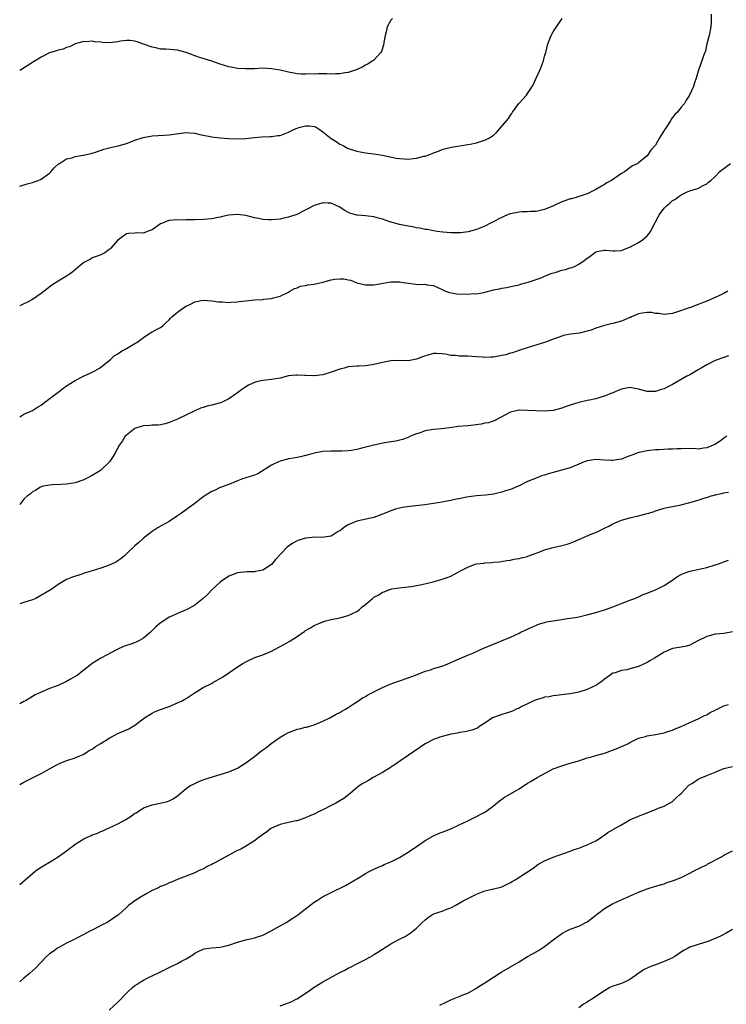
# Model space of a CAD drawing. Units: inches. Extents: x 2607000 to 2610000, y 1512000 to 1515000.
# Drawn here: x 2607000 to 2607166, y 1512250 to 1512481 of the extents above; entities that cross this region are included whole.
import ezdxf

# ---------------------------------------------------------------- set-up
doc = ezdxf.new("R2010")
doc.units = ezdxf.units.IN
doc.header["$MEASUREMENT"] = 0
doc.layers.add('LD26071512_10ft', color=62, linetype='Continuous')

msp = doc.modelspace()

# ---------------------------------------------------------------- linework, layer by layer
at = {"layer": 'LD26071512_10ft'}
for points, elevation in [([(2607161.99, 1512482.01), (2607161.99, 1512479.99), (2607161.91, 1512479), (2607161.55, 1512477), (2607161.05, 1512475.05), (2607160.67, 1512473.33), (2607160.52, 1512473), (2607160.24, 1512472.24), (2607159.87, 1512471), (2607159.61, 1512470.39), (2607159, 1512468.61), (2607158.54, 1512467), (2607158.09, 1512465.91), (2607157.85, 1512465), (2607156.97, 1512463), (2607156.19, 1512461.81), (2607155.74, 1512461), (2607155, 1512460.2), (2607154.1, 1512459), (2607153.54, 1512458.46), (2607153, 1512457.74), (2607152.64, 1512457.36), (2607152.47, 1512457), (2607151.61, 1512455.61), (2607151.11, 1512454.89), (2607151, 1512454.68), (2607149.94, 1512453), (2607149, 1512451.28), (2607147.92, 1512450.08), (2607147.19, 1512449), (2607147, 1512448.74), (2607145, 1512447.1), (2607144.85, 1512447), (2607143.62, 1512446.38), (2607141.73, 1512445), (2607141, 1512444.6), (2607138.65, 1512443), (2607137.58, 1512442.42), (2607137, 1512442.05), (2607136.32, 1512441.68), (2607135, 1512440.84), (2607133, 1512439.83), (2607131.31, 1512439.31), (2607131, 1512439.19), (2607130.37, 1512439), (2607129.29, 1512438.71), (2607129, 1512438.66), (2607127.77, 1512438.23), (2607127, 1512437.94), (2607125.05, 1512437.05), (2607123, 1512436.19), (2607121.98, 1512435.98), (2607121, 1512435.73), (2607119.71, 1512435.71), (2607119, 1512435.64), (2607117.63, 1512435.63), (2607117, 1512435.59), (2607115, 1512435.2), (2607114.47, 1512435), (2607112.12, 1512433.88), (2607111, 1512433.27), (2607110.8, 1512433.2), (2607110.35, 1512433), (2607109, 1512432.26), (2607107.79, 1512431.79), (2607107, 1512431.46), (2607105.06, 1512430.94), (2607103.3, 1512430.7), (2607103, 1512430.7), (2607102.73, 1512430.73), (2607101, 1512430.71), (2607099.16, 1512430.84), (2607097.86, 1512431), (2607097, 1512431.15), (2607095.46, 1512431.46), (2607095, 1512431.52), (2607093.77, 1512431.77), (2607093, 1512431.9), (2607092.08, 1512432.08), (2607091, 1512432.26), (2607089, 1512432.65), (2607086.72, 1512433.28), (2607085, 1512433.9), (2607083.8, 1512434.2), (2607083, 1512434.46), (2607081, 1512434.71), (2607079.12, 1512434.88), (2607079, 1512434.88), (2607077.33, 1512435.33), (2607076, 1512436), (2607075, 1512436.69), (2607073, 1512437.64), (2607072.3, 1512437.7), (2607071, 1512437.77), (2607069, 1512437.11), (2607064.93, 1512435), (2607063.46, 1512434.54), (2607063, 1512434.35), (2607061.86, 1512434.14), (2607061, 1512433.92), (2607059, 1512433.75), (2607058.22, 1512433.78), (2607057, 1512433.85), (2607055.96, 1512434.04), (2607055, 1512434.24), (2607053, 1512434.76), (2607051, 1512435.03), (2607049, 1512434.85), (2607047.49, 1512434.51), (2607047, 1512434.37), (2607045, 1512433.97), (2607044.08, 1512433.92), (2607043, 1512433.83), (2607041, 1512433.77), (2607040.27, 1512433.73), (2607039, 1512433.74), (2607038.29, 1512433.71), (2607037, 1512433.76), (2607035, 1512433.59), (2607034.54, 1512433.46), (2607033.45, 1512433), (2607033, 1512432.78), (2607031, 1512431.44), (2607029.83, 1512431), (2607029, 1512430.66), (2607027.33, 1512430.67), (2607027, 1512430.66), (2607025.48, 1512430.52), (2607025, 1512430.44), (2607024.15, 1512429.85), (2607023, 1512428.99), (2607021.27, 1512427), (2607021.13, 1512426.87), (2607021, 1512426.76), (2607019.96, 1512426.04), (2607019, 1512425.54), (2607018.61, 1512425.39), (2607017.46, 1512425), (2607017, 1512424.83), (2607016.57, 1512424.57), (2607015, 1512423.74), (2607014.09, 1512423), (2607013, 1512422.01), (2607012.45, 1512421.55), (2607011.67, 1512421), (2607011, 1512420.57), (2607009, 1512419.39), (2607008.37, 1512419), (2607007.54, 1512418.46), (2607006.4, 1512417.6), (2607005, 1512416.5), (2607003, 1512415.1), (2607001.65, 1512414.35), (2607001, 1512414.03), (2607000, 1512413.55)], 8230), ([(2607000, 1512441.67), (2607001.77, 1512442.23), (2607003, 1512442.49), (2607003.36, 1512442.64), (2607004.33, 1512443), (2607005, 1512443.27), (2607007, 1512444.71), (2607007.33, 1512445), (2607008.04, 1512445.96), (2607009.11, 1512446.89), (2607009.32, 1512447), (2607011, 1512448.09), (2607012.33, 1512448.33), (2607013, 1512448.58), (2607014.9, 1512448.9), (2607016.72, 1512449.28), (2607018.26, 1512449.74), (2607019.71, 1512450.29), (2607021, 1512450.63), (2607021.26, 1512450.74), (2607023.11, 1512451.11), (2607025, 1512451.67), (2607026.04, 1512452.04), (2607027, 1512452.43), (2607028.91, 1512453.09), (2607031, 1512453.46), (2607032.48, 1512453.52), (2607035, 1512453.68), (2607036.15, 1512453.85), (2607039, 1512454.2), (2607039.86, 1512454.14), (2607041, 1512454.09), (2607042.2, 1512453.8), (2607045, 1512453.19), (2607047, 1512452.96), (2607049, 1512452.81), (2607051, 1512452.71), (2607053, 1512452.79), (2607055, 1512453.06), (2607056.76, 1512453.24), (2607058.7, 1512453.3), (2607059, 1512453.29), (2607060.47, 1512453.53), (2607061, 1512453.56), (2607061.85, 1512453.85), (2607063, 1512454.3), (2607063.48, 1512454.52), (2607064.36, 1512455), (2607065, 1512455.26), (2607065.39, 1512455.39), (2607067, 1512455.83), (2607067.82, 1512455.82), (2607069, 1512455.63), (2607069.45, 1512455.45), (2607070.16, 1512455), (2607071, 1512454.42), (2607073, 1512452.84), (2607074.16, 1512452.16), (2607075, 1512451.51), (2607075.37, 1512451.36), (2607076.03, 1512451), (2607077, 1512450.51), (2607077.76, 1512450.24), (2607079, 1512449.86), (2607081, 1512449.5), (2607083, 1512449.26), (2607085, 1512448.92), (2607088.23, 1512448.23), (2607089, 1512448.13), (2607090.05, 1512448.05), (2607091, 1512448.01), (2607092.16, 1512448.16), (2607093, 1512448.2), (2607094.67, 1512448.67), (2607095, 1512448.72), (2607095.87, 1512449), (2607096.67, 1512449.33), (2607097, 1512449.49), (2607098.11, 1512449.89), (2607099, 1512450.26), (2607099.56, 1512450.44), (2607101.17, 1512450.83), (2607105, 1512451.41), (2607105.53, 1512451.53), (2607107, 1512451.81), (2607108.19, 1512452.19), (2607109, 1512452.41), (2607110.08, 1512453), (2607111, 1512453.64), (2607111.74, 1512454.26), (2607114.51, 1512457.49), (2607115, 1512458.26), (2607115.32, 1512458.68), (2607115.5, 1512459), (2607116.97, 1512461.03), (2607118.74, 1512463), (2607119, 1512463.35), (2607120.07, 1512465), (2607120.42, 1512465.58), (2607120.99, 1512467), (2607121.92, 1512469), (2607122.25, 1512469.75), (2607122.7, 1512471), (2607123, 1512472.14), (2607123.26, 1512473), (2607123.79, 1512475), (2607124.57, 1512477), (2607124.7, 1512477.3), (2607125, 1512477.81), (2607125.75, 1512479), (2607127.11, 1512481)], 8220), ([(2607087.34, 1512481), (2607087, 1512480.59), (2607086.1, 1512479), (2607085.84, 1512477.84), (2607085.62, 1512477), (2607085.35, 1512475.35), (2607085.28, 1512474.72), (2607084.81, 1512473.19), (2607084.66, 1512473), (2607083, 1512471.18), (2607082.77, 1512471), (2607081.66, 1512470.34), (2607081, 1512470.03), (2607080.39, 1512469.61), (2607079.09, 1512469), (2607077, 1512468.32), (2607076.21, 1512468.21), (2607075, 1512467.97), (2607073.97, 1512467.97), (2607073, 1512467.92), (2607071.99, 1512467.99), (2607069.98, 1512467.98), (2607067, 1512467.88), (2607065.95, 1512467.95), (2607065, 1512467.99), (2607063, 1512468.35), (2607061, 1512468.83), (2607059, 1512469.19), (2607057, 1512469.29), (2607055, 1512469.2), (2607052.86, 1512469.14), (2607051, 1512469.27), (2607049.57, 1512469.57), (2607049, 1512469.66), (2607047, 1512470.27), (2607045, 1512470.96), (2607043.45, 1512471.45), (2607043, 1512471.6), (2607041.93, 1512471.93), (2607039, 1512473.03), (2607037, 1512473.51), (2607034.24, 1512473.76), (2607033, 1512473.8), (2607031.93, 1512474.07), (2607031, 1512474.21), (2607029.03, 1512474.97), (2607027.51, 1512475.51), (2607027, 1512475.67), (2607025.78, 1512475.78), (2607025, 1512475.83), (2607023.64, 1512475.64), (2607023, 1512475.52), (2607021, 1512475.29), (2607019.36, 1512475.36), (2607019, 1512475.4), (2607017.49, 1512475.49), (2607017, 1512475.64), (2607015.5, 1512475.5), (2607015, 1512475.56), (2607013.03, 1512475), (2607011.68, 1512474.32), (2607011, 1512474.18), (2607010.2, 1512473.8), (2607009, 1512473.57), (2607008.59, 1512473.41), (2607007.24, 1512473), (2607007, 1512472.91), (2607005, 1512471.88), (2607003.22, 1512470.78), (2607000.41, 1512469), (2607000, 1512468.79)], 8210), ([(2607000, 1512387.59), (2607001, 1512388.15), (2607003, 1512389.06), (2607004.2, 1512389.8), (2607005, 1512390.3), (2607005.88, 1512391), (2607009, 1512393.37), (2607011, 1512394.81), (2607013, 1512396.08), (2607014.81, 1512397), (2607017, 1512398.04), (2607017.62, 1512398.38), (2607018.68, 1512399), (2607019, 1512399.23), (2607021.27, 1512401), (2607022.16, 1512401.84), (2607023, 1512402.36), (2607023.35, 1512402.65), (2607024.01, 1512403), (2607025, 1512403.6), (2607027, 1512404.73), (2607027.42, 1512405), (2607029, 1512406.17), (2607030.23, 1512407), (2607031, 1512407.48), (2607032.05, 1512408.05), (2607033, 1512408.54), (2607033.6, 1512409), (2607034.34, 1512409.66), (2607035, 1512410.3), (2607035.31, 1512410.69), (2607035.63, 1512411), (2607037, 1512412.12), (2607038.15, 1512413), (2607039, 1512413.5), (2607040.02, 1512413.98), (2607041, 1512414.51), (2607041.43, 1512414.57), (2607043, 1512414.91), (2607045, 1512414.77), (2607046.55, 1512414.55), (2607047, 1512414.5), (2607047.51, 1512414.49), (2607049, 1512414.4), (2607049.54, 1512414.46), (2607051, 1512414.54), (2607051.39, 1512414.61), (2607053, 1512414.8), (2607055, 1512414.99), (2607057, 1512415.1), (2607057.12, 1512415.12), (2607059, 1512415.31), (2607059.45, 1512415.45), (2607061, 1512415.84), (2607063, 1512416.82), (2607063.29, 1512417), (2607064.38, 1512417.62), (2607065, 1512417.78), (2607065.83, 1512418.17), (2607067, 1512418.34), (2607067.5, 1512418.5), (2607069, 1512418.68), (2607071, 1512419.14), (2607073, 1512419.67), (2607073.85, 1512419.85), (2607075, 1512419.94), (2607075.94, 1512419.94), (2607077, 1512419.69), (2607077.59, 1512419.59), (2607079, 1512419.01), (2607081, 1512418.5), (2607081.45, 1512418.55), (2607083, 1512418.52), (2607085.13, 1512418.87), (2607087, 1512419.22), (2607087.2, 1512419.2), (2607089, 1512419.19), (2607090.37, 1512419), (2607091.13, 1512418.87), (2607093.4, 1512418.6), (2607095, 1512418.64), (2607095.49, 1512418.51), (2607097, 1512418.38), (2607099, 1512417.38), (2607099.81, 1512417), (2607100.71, 1512416.71), (2607102.43, 1512416.43), (2607105, 1512416.35), (2607106.45, 1512416.45), (2607107, 1512416.42), (2607108.75, 1512416.75), (2607109, 1512416.77), (2607110.76, 1512417.24), (2607111, 1512417.31), (2607112.4, 1512417.6), (2607113, 1512417.75), (2607114.1, 1512417.9), (2607115.76, 1512418.24), (2607117, 1512418.52), (2607117.33, 1512418.67), (2607118.51, 1512419), (2607119.14, 1512419.14), (2607121, 1512419.76), (2607122.17, 1512420.17), (2607123, 1512420.54), (2607124.76, 1512421.24), (2607125.44, 1512421.44), (2607127, 1512421.93), (2607127.87, 1512422.13), (2607129, 1512422.47), (2607129.42, 1512422.58), (2607130.34, 1512423), (2607131, 1512423.33), (2607132.24, 1512424.24), (2607133, 1512424.77), (2607133.36, 1512425), (2607134.28, 1512425.72), (2607135, 1512426.24), (2607135.6, 1512426.4), (2607137, 1512426.64), (2607137.37, 1512426.63), (2607139, 1512426.46), (2607139.5, 1512426.5), (2607141, 1512426.57), (2607142.14, 1512427), (2607143, 1512427.34), (2607145, 1512428.46), (2607145.84, 1512429), (2607147, 1512430.04), (2607147.46, 1512430.54), (2607147.79, 1512431), (2607148.91, 1512433.09), (2607149.59, 1512434.42), (2607149.9, 1512435), (2607151, 1512436.46), (2607151.55, 1512437), (2607152.36, 1512437.64), (2607153, 1512438.26), (2607153.48, 1512438.52), (2607154.17, 1512439), (2607155, 1512439.64), (2607156.28, 1512440.28), (2607157, 1512440.59), (2607158.59, 1512441), (2607158.9, 1512441.1), (2607160.16, 1512441.84), (2607161, 1512442.18), (2607161.38, 1512442.62), (2607161.95, 1512443), (2607163, 1512443.95), (2607163.98, 1512445), (2607164.5, 1512445.5), (2607165, 1512445.81), (2607166.57, 1512447)], 8240), ([(2607165.94, 1512417), (2607165, 1512416.46), (2607163, 1512415.53), (2607161, 1512414.67), (2607159.77, 1512414.23), (2607159, 1512413.87), (2607157.18, 1512413.18), (2607156.89, 1512413.11), (2607154.15, 1512412.15), (2607153, 1512411.82), (2607151, 1512411.56), (2607149.78, 1512411.78), (2607149, 1512411.82), (2607148.01, 1512412.01), (2607147, 1512412.05), (2607145.88, 1512411.88), (2607145, 1512411.68), (2607143.36, 1512411), (2607143.12, 1512410.88), (2607143, 1512410.84), (2607141.73, 1512410.27), (2607141, 1512410.02), (2607139, 1512409.47), (2607138.61, 1512409.39), (2607137, 1512408.94), (2607135, 1512408.32), (2607133.88, 1512407.88), (2607133, 1512407.62), (2607131.17, 1512407.17), (2607129.09, 1512406.91), (2607127.4, 1512406.6), (2607127, 1512406.5), (2607126.19, 1512406.19), (2607125, 1512405.78), (2607124.45, 1512405.55), (2607122.99, 1512405.01), (2607120.17, 1512404.17), (2607117.17, 1512403.17), (2607115.44, 1512402.56), (2607115, 1512402.46), (2607113.89, 1512402.11), (2607113, 1512401.93), (2607111, 1512401.57), (2607110.42, 1512401.58), (2607109, 1512401.46), (2607108.47, 1512401.53), (2607107, 1512401.62), (2607105, 1512401.78), (2607104.2, 1512401.8), (2607103, 1512401.8), (2607102.09, 1512401.91), (2607101, 1512401.95), (2607099.76, 1512402.24), (2607099, 1512402.35), (2607097.58, 1512402.42), (2607097, 1512402.41), (2607095.88, 1512402.12), (2607094.36, 1512401.64), (2607093, 1512401.09), (2607091, 1512400.71), (2607089, 1512400.74), (2607087, 1512400.72), (2607085, 1512400.34), (2607083, 1512399.81), (2607081.57, 1512399.57), (2607081, 1512399.49), (2607079.43, 1512399.43), (2607079, 1512399.44), (2607077, 1512399.29), (2607076.01, 1512399), (2607075, 1512398.74), (2607073, 1512398.02), (2607071, 1512397.44), (2607069, 1512397.19), (2607068.82, 1512397.18), (2607067, 1512397.26), (2607066.75, 1512397.25), (2607065, 1512397.37), (2607064.68, 1512397.32), (2607063, 1512397.14), (2607061, 1512396.63), (2607059, 1512396.28), (2607057, 1512396.1), (2607055.83, 1512395.83), (2607055, 1512395.63), (2607053.63, 1512395), (2607053, 1512394.61), (2607052.04, 1512393.96), (2607051, 1512393.17), (2607050.89, 1512393.11), (2607050.77, 1512393), (2607049, 1512391.8), (2607047.46, 1512391), (2607047.14, 1512390.86), (2607046.74, 1512390.74), (2607045, 1512390.27), (2607043.93, 1512390.07), (2607043, 1512389.76), (2607042.4, 1512389.6), (2607041, 1512388.98), (2607037, 1512387.03), (2607035, 1512386.21), (2607034.06, 1512385.94), (2607033, 1512385.69), (2607032.37, 1512385.63), (2607031, 1512385.59), (2607030.48, 1512385.52), (2607029, 1512385.47), (2607028.66, 1512385.34), (2607027.41, 1512385), (2607027, 1512384.83), (2607025, 1512383.26), (2607024.75, 1512383), (2607024.1, 1512381.9), (2607023.4, 1512381), (2607022.28, 1512379), (2607021.81, 1512378.19), (2607021.02, 1512377), (2607018.96, 1512375), (2607017.75, 1512374.25), (2607017, 1512373.82), (2607015.49, 1512373), (2607015, 1512372.75), (2607013, 1512372.09), (2607011, 1512371.77), (2607009.66, 1512371.66), (2607007.58, 1512371.58), (2607007, 1512371.57), (2607005.19, 1512371.19), (2607005, 1512371.14), (2607004.73, 1512371), (2607003.69, 1512370.31), (2607003, 1512369.97), (2607002.5, 1512369.5), (2607001.81, 1512369), (2607001, 1512368.28), (2607000, 1512367.01)], 8250), ([(2607166.1, 1512401.9), (2607165, 1512401.5), (2607163, 1512400.74), (2607161, 1512399.73), (2607159.72, 1512399), (2607159, 1512398.56), (2607157, 1512397.43), (2607156.19, 1512397), (2607153, 1512395.15), (2607151.55, 1512394.45), (2607151, 1512394.13), (2607150.09, 1512393.91), (2607149, 1512393.49), (2607148.47, 1512393.53), (2607147, 1512393.49), (2607145, 1512394.05), (2607143.74, 1512394.26), (2607143, 1512394.4), (2607141.81, 1512394.19), (2607141, 1512394.07), (2607140.26, 1512393.74), (2607139, 1512393.22), (2607138.52, 1512393), (2607137, 1512392.43), (2607136.2, 1512392.2), (2607135, 1512391.82), (2607133.49, 1512391.49), (2607133, 1512391.36), (2607131, 1512390.89), (2607129, 1512390.29), (2607128.03, 1512389.97), (2607127, 1512389.59), (2607125, 1512389.04), (2607123, 1512388.86), (2607121, 1512388.94), (2607119, 1512389.08), (2607117, 1512389.12), (2607116.89, 1512389.11), (2607116.35, 1512389), (2607115, 1512388.68), (2607111.32, 1512386.68), (2607109.82, 1512386.18), (2607109, 1512386.04), (2607108.14, 1512385.86), (2607106.37, 1512385.63), (2607105, 1512385.48), (2607102.74, 1512385.26), (2607100.78, 1512385), (2607098.77, 1512384.77), (2607097, 1512384.61), (2607096.5, 1512384.5), (2607095, 1512384.28), (2607093.84, 1512383.84), (2607093, 1512383.6), (2607091.6, 1512383), (2607091, 1512382.73), (2607089.72, 1512382.28), (2607088.13, 1512381.87), (2607085.46, 1512381.46), (2607083, 1512380.93), (2607080.19, 1512380.19), (2607079, 1512379.91), (2607077.65, 1512379.65), (2607077, 1512379.56), (2607075.49, 1512379.49), (2607073, 1512379.54), (2607071, 1512379.43), (2607069, 1512379.04), (2607067.39, 1512378.61), (2607067, 1512378.49), (2607065.8, 1512378.2), (2607065, 1512378.04), (2607064.16, 1512377.84), (2607063, 1512377.69), (2607062.48, 1512377.52), (2607061, 1512377.17), (2607060.61, 1512377), (2607059, 1512376.24), (2607055.79, 1512374.21), (2607055, 1512373.88), (2607053, 1512373.26), (2607052.79, 1512373.21), (2607052.17, 1512373), (2607051, 1512372.54), (2607049, 1512371.71), (2607047, 1512370.98), (2607045.68, 1512370.32), (2607045, 1512370.08), (2607043, 1512368.82), (2607041, 1512367.25), (2607039.71, 1512366.29), (2607037.88, 1512365), (2607037, 1512364.35), (2607035, 1512363.02), (2607032.42, 1512361.58), (2607031.47, 1512361), (2607031, 1512360.69), (2607029, 1512359.12), (2607027.9, 1512358.1), (2607027, 1512357.31), (2607025, 1512355.4), (2607024.55, 1512355), (2607023.71, 1512354.29), (2607022.51, 1512353.49), (2607021, 1512352.8), (2607019, 1512352.07), (2607017, 1512351.43), (2607015.42, 1512351), (2607015.1, 1512350.9), (2607014.76, 1512350.76), (2607012.1, 1512349.9), (2607011, 1512349.4), (2607009, 1512348.28), (2607007.26, 1512347), (2607007, 1512346.87), (2607004.57, 1512345.43), (2607003.79, 1512345), (2607003, 1512344.66), (2607001, 1512343.99), (2607000, 1512343.69)], 8260), ([(2607165.67, 1512383), (2607165, 1512382.52), (2607164.14, 1512381.86), (2607162.92, 1512381.08), (2607161, 1512380.26), (2607160.24, 1512380.24), (2607159, 1512379.99), (2607158.12, 1512380.12), (2607157, 1512380.02), (2607156.13, 1512380.13), (2607155, 1512380.04), (2607154.08, 1512380.08), (2607153, 1512379.99), (2607151.98, 1512379.98), (2607149.85, 1512379.85), (2607149, 1512379.83), (2607147.65, 1512379.65), (2607147, 1512379.62), (2607145.19, 1512379.19), (2607145, 1512379.17), (2607144.49, 1512379), (2607143.4, 1512378.6), (2607143, 1512378.41), (2607141.95, 1512378.05), (2607141, 1512377.66), (2607140.42, 1512377.58), (2607139, 1512377.29), (2607138.68, 1512377.32), (2607137, 1512377.38), (2607135, 1512377.54), (2607134.54, 1512377.46), (2607133, 1512377.27), (2607132.81, 1512377.19), (2607132.24, 1512377), (2607131, 1512376.43), (2607130.08, 1512376.08), (2607129, 1512375.6), (2607126.69, 1512375), (2607125, 1512374.54), (2607123.81, 1512374.19), (2607123, 1512373.88), (2607122.3, 1512373.7), (2607120.88, 1512373.12), (2607120.65, 1512373), (2607119, 1512372.36), (2607117, 1512371.41), (2607116.08, 1512371), (2607115, 1512370.55), (2607113.83, 1512370.17), (2607113, 1512369.87), (2607112.28, 1512369.72), (2607111, 1512369.4), (2607109.16, 1512369.16), (2607107, 1512369), (2607104.72, 1512368.72), (2607103, 1512368.36), (2607102.26, 1512368.26), (2607101, 1512367.95), (2607099.72, 1512367.72), (2607099, 1512367.54), (2607097, 1512367.2), (2607094.94, 1512366.94), (2607091.45, 1512366.55), (2607089.71, 1512366.29), (2607089, 1512366.16), (2607088.08, 1512365.92), (2607087, 1512365.55), (2607085.67, 1512365), (2607085, 1512364.7), (2607083, 1512363.97), (2607079, 1512363.06), (2607077.51, 1512362.49), (2607077, 1512362.23), (2607076.21, 1512361.79), (2607075, 1512360.86), (2607074.66, 1512360.66), (2607073, 1512359.61), (2607071.36, 1512359.36), (2607071, 1512359.26), (2607069.31, 1512359.31), (2607067, 1512359.11), (2607065.38, 1512358.62), (2607065, 1512358.47), (2607064.03, 1512357.97), (2607063, 1512357.26), (2607062.67, 1512357), (2607059.93, 1512354.07), (2607059, 1512352.96), (2607057, 1512351.62), (2607055.27, 1512351.27), (2607055, 1512351.2), (2607053.19, 1512351.19), (2607051, 1512350.96), (2607049, 1512350.18), (2607047.27, 1512349), (2607047, 1512348.79), (2607045.05, 1512347), (2607044.06, 1512345.94), (2607043, 1512344.97), (2607041, 1512343.4), (2607040.34, 1512343), (2607039.47, 1512342.53), (2607039, 1512342.31), (2607037, 1512341.44), (2607036.68, 1512341.32), (2607035.98, 1512341), (2607035, 1512340.57), (2607033.74, 1512339.74), (2607033, 1512339.28), (2607031.79, 1512338.21), (2607031, 1512337.42), (2607030.56, 1512337), (2607029, 1512335.67), (2607027.89, 1512335), (2607027.29, 1512334.71), (2607025.8, 1512334.2), (2607025, 1512333.94), (2607024.31, 1512333.69), (2607022.8, 1512333), (2607019, 1512331), (2607017, 1512329.7), (2607016.6, 1512329.4), (2607016.11, 1512329), (2607015, 1512328.16), (2607013.51, 1512327), (2607013, 1512326.66), (2607011.92, 1512326.08), (2607011, 1512325.49), (2607010.65, 1512325.35), (2607009.96, 1512325), (2607009, 1512324.59), (2607008.34, 1512324.34), (2607007, 1512323.88), (2607005, 1512323.02), (2607003.65, 1512322.35), (2607003, 1512321.96), (2607002.38, 1512321.62), (2607001.38, 1512321), (2607001, 1512320.78), (2607000, 1512320.27)], 8270), ([(2607000, 1512301.35), (2607001, 1512301.92), (2607005, 1512303.9), (2607007, 1512305.03), (2607008.24, 1512305.76), (2607009.6, 1512306.4), (2607011.05, 1512306.95), (2607013, 1512307.64), (2607014.06, 1512308.06), (2607015, 1512308.49), (2607015.8, 1512309), (2607016.52, 1512309.48), (2607017, 1512309.67), (2607017.75, 1512310.25), (2607019, 1512310.96), (2607021, 1512312.24), (2607023, 1512313.27), (2607025, 1512314.17), (2607025.6, 1512314.4), (2607026.6, 1512315), (2607027, 1512315.27), (2607029.21, 1512317), (2607031, 1512318.11), (2607031.6, 1512318.4), (2607033, 1512318.94), (2607035, 1512319.65), (2607037, 1512320.46), (2607038.04, 1512321), (2607038.66, 1512321.34), (2607039, 1512321.54), (2607041.09, 1512322.91), (2607043, 1512324.08), (2607044.94, 1512325.06), (2607045.24, 1512325.24), (2607047.51, 1512326.49), (2607049, 1512327.57), (2607051, 1512328.96), (2607052.31, 1512329.69), (2607053, 1512330.14), (2607053.59, 1512330.41), (2607054.79, 1512331), (2607055.13, 1512331.13), (2607057, 1512331.73), (2607059, 1512332.62), (2607059.67, 1512333), (2607061, 1512333.68), (2607062.57, 1512334.57), (2607063.13, 1512334.87), (2607065, 1512336.05), (2607066.36, 1512337), (2607066.75, 1512337.25), (2607067, 1512337.46), (2607068, 1512338), (2607069, 1512338.67), (2607071, 1512339.48), (2607071.7, 1512339.7), (2607073, 1512340.02), (2607075, 1512340.44), (2607077, 1512340.96), (2607079, 1512341.95), (2607079.59, 1512342.41), (2607080.26, 1512343), (2607081, 1512343.55), (2607082.66, 1512345), (2607082.86, 1512345.14), (2607083, 1512345.25), (2607084.16, 1512345.84), (2607085, 1512346.45), (2607085.44, 1512346.56), (2607086.51, 1512347), (2607087, 1512347.16), (2607087.21, 1512347.21), (2607089.52, 1512347.52), (2607091, 1512347.68), (2607091.79, 1512347.79), (2607093, 1512347.99), (2607094.22, 1512348.22), (2607096.9, 1512348.9), (2607099, 1512349.46), (2607100.14, 1512349.86), (2607101, 1512350.19), (2607103.57, 1512351.57), (2607105, 1512352.32), (2607106.76, 1512353), (2607107, 1512353.07), (2607108.73, 1512353.27), (2607109, 1512353.34), (2607110.63, 1512353.37), (2607111, 1512353.45), (2607112.45, 1512353.55), (2607114.14, 1512353.86), (2607115, 1512353.96), (2607115.81, 1512354.19), (2607117, 1512354.32), (2607117.48, 1512354.52), (2607119, 1512354.85), (2607119.1, 1512354.9), (2607121, 1512355.61), (2607121.91, 1512355.91), (2607123, 1512356.36), (2607125, 1512356.92), (2607127, 1512357.39), (2607128.28, 1512357.73), (2607129, 1512357.96), (2607129.77, 1512358.23), (2607134.09, 1512360.09), (2607135, 1512360.44), (2607136.73, 1512361.27), (2607137, 1512361.42), (2607138.08, 1512361.92), (2607139, 1512362.45), (2607139.41, 1512362.59), (2607140.24, 1512363), (2607141, 1512363.3), (2607143, 1512363.89), (2607144.2, 1512364.2), (2607145, 1512364.37), (2607147, 1512364.87), (2607147.39, 1512365), (2607148.64, 1512365.36), (2607149, 1512365.5), (2607149.78, 1512365.78), (2607151, 1512366.15), (2607151.73, 1512366.27), (2607153, 1512366.56), (2607155, 1512366.94), (2607155.21, 1512367), (2607157, 1512367.44), (2607159, 1512368.02), (2607160.54, 1512368.54), (2607161, 1512368.67), (2607162.01, 1512369), (2607162.81, 1512369.19), (2607163, 1512369.25), (2607164.44, 1512369.56), (2607165, 1512369.71), (2607166.09, 1512369.91)], 8280), ([(2607000, 1512277.9), (2607001.3, 1512279), (2607003, 1512280.51), (2607003.65, 1512281), (2607004.42, 1512281.58), (2607005, 1512281.98), (2607005.64, 1512282.36), (2607007, 1512283.13), (2607009, 1512284.36), (2607009.86, 1512285), (2607011, 1512285.8), (2607011.69, 1512286.31), (2607012.55, 1512287), (2607013, 1512287.32), (2607015, 1512288.61), (2607015.79, 1512289), (2607016.65, 1512289.35), (2607017, 1512289.52), (2607018.11, 1512289.89), (2607019, 1512290.31), (2607019.5, 1512290.49), (2607020.58, 1512291), (2607021, 1512291.18), (2607023, 1512292.11), (2607024.87, 1512293.13), (2607026.11, 1512293.89), (2607027, 1512294.6), (2607027.26, 1512294.74), (2607029, 1512295.86), (2607031, 1512296.61), (2607032.94, 1512296.94), (2607034.64, 1512297.36), (2607035, 1512297.48), (2607035.99, 1512298.01), (2607037, 1512298.7), (2607039, 1512300.39), (2607039.88, 1512301), (2607041, 1512301.62), (2607041.97, 1512302.03), (2607043.41, 1512302.59), (2607049, 1512304.32), (2607051, 1512305.18), (2607052.09, 1512305.91), (2607053, 1512306.43), (2607055, 1512307.93), (2607056.7, 1512309.3), (2607057.88, 1512310.12), (2607058.94, 1512311), (2607061, 1512312.41), (2607061.94, 1512313), (2607063, 1512313.57), (2607064.08, 1512313.92), (2607065, 1512314.31), (2607065.6, 1512314.4), (2607067, 1512314.76), (2607067.2, 1512314.8), (2607069, 1512315.34), (2607071, 1512316.23), (2607072.64, 1512317), (2607074.18, 1512317.82), (2607075, 1512318.22), (2607075.47, 1512318.53), (2607076.34, 1512319), (2607077, 1512319.4), (2607078.15, 1512320.15), (2607079.37, 1512321), (2607080.3, 1512321.7), (2607081, 1512322.01), (2607081.61, 1512322.39), (2607083, 1512323.09), (2607085, 1512324.06), (2607086.84, 1512324.84), (2607088.53, 1512325.47), (2607089, 1512325.67), (2607091, 1512326.39), (2607092.78, 1512327), (2607095, 1512327.9), (2607096.25, 1512328.25), (2607097, 1512328.52), (2607099, 1512329.12), (2607100.33, 1512329.67), (2607101, 1512329.92), (2607101.72, 1512330.28), (2607103, 1512330.81), (2607105, 1512331.71), (2607106.17, 1512332.17), (2607108.71, 1512333.29), (2607109.69, 1512333.69), (2607111, 1512334.26), (2607112.88, 1512335), (2607115, 1512335.92), (2607117, 1512336.84), (2607117.28, 1512337), (2607118.43, 1512337.57), (2607119, 1512337.78), (2607119.81, 1512338.19), (2607121.22, 1512338.78), (2607121.83, 1512339), (2607123, 1512339.36), (2607123.46, 1512339.46), (2607125.91, 1512339.91), (2607127, 1512340.03), (2607128.25, 1512340.25), (2607129, 1512340.32), (2607130.62, 1512340.62), (2607131, 1512340.67), (2607132.89, 1512341.11), (2607135, 1512341.69), (2607135.99, 1512342.01), (2607137, 1512342.28), (2607137.51, 1512342.49), (2607139, 1512342.99), (2607143, 1512344.58), (2607144.11, 1512345), (2607145, 1512345.37), (2607146.12, 1512345.88), (2607147, 1512346.19), (2607147.55, 1512346.45), (2607149, 1512347.01), (2607151, 1512348.01), (2607152.82, 1512349.18), (2607153, 1512349.29), (2607153.99, 1512350.01), (2607155, 1512350.57), (2607155.29, 1512350.71), (2607157, 1512351.38), (2607161, 1512352.21), (2607163, 1512352.82), (2607163.54, 1512353), (2607164.6, 1512353.4), (2607165, 1512353.56), (2607166.05, 1512353.95)], 8290), ([(2607167, 1512337.13), (2607165, 1512336.79), (2607163, 1512336.6), (2607161, 1512336.09), (2607158.93, 1512335), (2607157, 1512334.02), (2607156.22, 1512333.78), (2607155, 1512333.58), (2607154.53, 1512333.47), (2607153, 1512333.22), (2607151, 1512332.37), (2607148.71, 1512331), (2607147.67, 1512330.33), (2607147, 1512329.95), (2607145, 1512329.05), (2607143, 1512328.44), (2607142.25, 1512328.25), (2607141, 1512328.06), (2607139.56, 1512327.56), (2607139, 1512327.42), (2607138.36, 1512327), (2607137, 1512326.06), (2607136.45, 1512325.55), (2607135.71, 1512325), (2607135, 1512324.6), (2607134.26, 1512324.26), (2607133, 1512323.65), (2607131, 1512323.02), (2607129, 1512322.64), (2607127.56, 1512322.44), (2607125.8, 1512322.2), (2607125, 1512322.12), (2607124.06, 1512321.94), (2607123, 1512321.79), (2607122.41, 1512321.59), (2607121, 1512321.22), (2607120.49, 1512321), (2607117.54, 1512319.54), (2607117, 1512319.26), (2607116.34, 1512319), (2607115.44, 1512318.56), (2607115, 1512318.42), (2607113.96, 1512318.04), (2607113, 1512317.8), (2607111, 1512317.09), (2607110.82, 1512317), (2607109, 1512315.71), (2607107.8, 1512315), (2607107.33, 1512314.67), (2607107, 1512314.51), (2607105.91, 1512314.09), (2607105, 1512313.87), (2607104.32, 1512313.68), (2607103, 1512313.51), (2607102.62, 1512313.38), (2607101, 1512313.14), (2607100.9, 1512313.1), (2607100.45, 1512313), (2607099, 1512312.61), (2607098.41, 1512312.41), (2607097, 1512311.88), (2607095.17, 1512311), (2607095, 1512310.9), (2607091, 1512308.13), (2607089.31, 1512307), (2607087.98, 1512306.02), (2607087, 1512305.39), (2607086.77, 1512305.23), (2607085, 1512304.14), (2607082.86, 1512303), (2607081.7, 1512302.3), (2607081, 1512301.93), (2607080.43, 1512301.57), (2607079.56, 1512301), (2607079, 1512300.57), (2607077.07, 1512298.93), (2607075.92, 1512298.08), (2607074.08, 1512297), (2607073, 1512296.4), (2607071, 1512295.38), (2607070.18, 1512295), (2607069, 1512294.4), (2607067.99, 1512294.01), (2607067, 1512293.5), (2607065, 1512292.84), (2607064.81, 1512292.81), (2607062.29, 1512292.29), (2607061, 1512291.94), (2607059, 1512291.1), (2607058.84, 1512291), (2607057.82, 1512290.18), (2607057, 1512289.66), (2607056.64, 1512289.36), (2607056.1, 1512289), (2607055, 1512288.15), (2607053.16, 1512287), (2607051.78, 1512286.22), (2607051, 1512285.86), (2607050.43, 1512285.57), (2607049, 1512284.81), (2607045.76, 1512283), (2607045.25, 1512282.75), (2607045, 1512282.59), (2607043.9, 1512282.1), (2607043, 1512281.53), (2607042.62, 1512281.39), (2607041.74, 1512281), (2607041, 1512280.65), (2607040.4, 1512280.4), (2607039, 1512279.88), (2607037.15, 1512279.15), (2607035.56, 1512278.44), (2607035, 1512278.28), (2607034.17, 1512277.83), (2607033, 1512277.44), (2607032.72, 1512277.28), (2607032.11, 1512277), (2607031, 1512276.46), (2607029.78, 1512275.78), (2607028.43, 1512275), (2607027.57, 1512274.43), (2607027, 1512274.08), (2607026.37, 1512273.63), (2607025.53, 1512273), (2607025, 1512272.54), (2607023.18, 1512270.82), (2607023, 1512270.68), (2607021.99, 1512269.99), (2607021, 1512269.29), (2607020.47, 1512269), (2607019, 1512268.27), (2607017.43, 1512267.43), (2607017, 1512267.22), (2607016.62, 1512267), (2607015.54, 1512266.46), (2607015, 1512266.16), (2607014.23, 1512265.77), (2607012.8, 1512265), (2607011, 1512264.13), (2607009, 1512263.08), (2607008.87, 1512263), (2607007.81, 1512262.19), (2607007, 1512261.61), (2607006.3, 1512261), (2607005, 1512259.68), (2607003.7, 1512258.3), (2607003, 1512257.69), (2607002.27, 1512257), (2607001, 1512255.9), (2607000, 1512255.1)], 8300), ([(2607021, 1512248.43), (2607023, 1512250.33), (2607023.34, 1512250.66), (2607025, 1512252.43), (2607025.58, 1512253), (2607026.33, 1512253.67), (2607027, 1512254.22), (2607027.49, 1512254.51), (2607028.24, 1512255), (2607029, 1512255.48), (2607030.02, 1512256.02), (2607032.7, 1512257.3), (2607035.37, 1512258.63), (2607037, 1512259.4), (2607037.94, 1512259.94), (2607039, 1512260.48), (2607040.59, 1512261.41), (2607041, 1512261.76), (2607041.82, 1512262.18), (2607043, 1512262.7), (2607043.22, 1512262.78), (2607045, 1512263.02), (2607047, 1512263.23), (2607049, 1512263.67), (2607051, 1512264.34), (2607053, 1512264.91), (2607054.69, 1512265.31), (2607055, 1512265.36), (2607057, 1512266.02), (2607058.96, 1512267), (2607061, 1512268.23), (2607062.41, 1512269), (2607064.01, 1512269.99), (2607065.18, 1512270.82), (2607067.96, 1512273), (2607069, 1512273.74), (2607069.75, 1512274.25), (2607070.95, 1512275), (2607073, 1512276.05), (2607076.32, 1512277.68), (2607078.63, 1512279), (2607079.56, 1512279.56), (2607081, 1512280.46), (2607082.01, 1512281), (2607082.67, 1512281.33), (2607083, 1512281.47), (2607084.04, 1512281.96), (2607085, 1512282.37), (2607085.43, 1512282.57), (2607087, 1512283.25), (2607089, 1512284.25), (2607091, 1512285.46), (2607093.18, 1512287), (2607095, 1512288.24), (2607096.78, 1512289.22), (2607097, 1512289.33), (2607098.17, 1512289.83), (2607099.61, 1512290.39), (2607101.06, 1512290.94), (2607103, 1512291.87), (2607105, 1512292.85), (2607105.33, 1512293), (2607106.44, 1512293.56), (2607107, 1512293.85), (2607107.78, 1512294.22), (2607109, 1512294.88), (2607109.21, 1512295), (2607111, 1512296.35), (2607112.45, 1512297.55), (2607113, 1512297.94), (2607113.59, 1512298.41), (2607115, 1512299.19), (2607117, 1512300.37), (2607119, 1512301.64), (2607119.85, 1512302.15), (2607121.29, 1512303), (2607125, 1512305.01), (2607127, 1512305.75), (2607127.95, 1512306.05), (2607129, 1512306.33), (2607129.5, 1512306.5), (2607131, 1512306.91), (2607133, 1512307.58), (2607133.79, 1512307.79), (2607135, 1512308.15), (2607137, 1512308.71), (2607140.17, 1512309.83), (2607141, 1512310.25), (2607142.67, 1512311), (2607143, 1512311.2), (2607143.4, 1512311.4), (2607145, 1512312.18), (2607146.62, 1512312.62), (2607147, 1512312.75), (2607149, 1512313.06), (2607150.59, 1512313.41), (2607151, 1512313.48), (2607152.13, 1512313.87), (2607153, 1512314.1), (2607153.61, 1512314.39), (2607155, 1512314.94), (2607157, 1512315.92), (2607159, 1512316.75), (2607160.49, 1512317.51), (2607161, 1512317.71), (2607161.78, 1512318.22), (2607163, 1512318.79), (2607163.13, 1512318.87), (2607165, 1512319.77), (2607166.12, 1512320.12)], 8310), ([(2607061, 1512249.48), (2607062.15, 1512249.85), (2607063, 1512250.15), (2607063.59, 1512250.41), (2607064.79, 1512251), (2607065, 1512251.11), (2607067, 1512252.42), (2607067.81, 1512253), (2607069, 1512253.82), (2607071, 1512255.09), (2607075, 1512257.25), (2607076.18, 1512257.82), (2607077, 1512258.25), (2607077.51, 1512258.49), (2607079, 1512259.27), (2607081, 1512260.35), (2607082.71, 1512261.29), (2607083, 1512261.5), (2607083.94, 1512262.06), (2607085, 1512262.77), (2607087, 1512264.01), (2607089, 1512265.05), (2607090.33, 1512265.67), (2607091, 1512266.14), (2607091.53, 1512266.47), (2607092.21, 1512267), (2607093, 1512267.69), (2607094.33, 1512269), (2607095, 1512269.63), (2607095.76, 1512270.24), (2607096.97, 1512271), (2607099, 1512271.63), (2607100.08, 1512272.08), (2607101, 1512272.42), (2607102.03, 1512273), (2607103, 1512273.52), (2607103.94, 1512274.06), (2607105, 1512274.63), (2607107, 1512275.65), (2607109, 1512276.42), (2607112.73, 1512277.27), (2607113, 1512277.36), (2607115, 1512278.34), (2607115.39, 1512278.61), (2607116.07, 1512279), (2607119, 1512280.85), (2607120.29, 1512281.71), (2607121.43, 1512282.57), (2607122.11, 1512283), (2607123, 1512283.47), (2607125, 1512284.32), (2607129, 1512285.73), (2607129.92, 1512286.08), (2607131, 1512286.43), (2607133, 1512287.17), (2607135, 1512288.17), (2607136.35, 1512289), (2607136.72, 1512289.28), (2607137, 1512289.45), (2607137.86, 1512290.14), (2607139, 1512290.74), (2607139.15, 1512290.85), (2607141, 1512291.92), (2607143, 1512293.06), (2607145, 1512293.96), (2607145.78, 1512294.22), (2607147, 1512294.73), (2607147.21, 1512294.79), (2607149, 1512295.47), (2607149.84, 1512295.84), (2607151, 1512296.27), (2607152.26, 1512297), (2607153, 1512297.4), (2607153.79, 1512298.21), (2607154.67, 1512299), (2607155, 1512299.27), (2607156.83, 1512301.17), (2607157.67, 1512301.67), (2607159, 1512302.59), (2607159.27, 1512302.73), (2607161, 1512303.45), (2607163, 1512304.24), (2607165, 1512305.08), (2607167, 1512305.55)], 8320), ([(2607098.43, 1512249.57), (2607099.74, 1512250.26), (2607101, 1512250.89), (2607103, 1512251.63), (2607104.08, 1512252.08), (2607105, 1512252.44), (2607107, 1512253.59), (2607107.84, 1512254.16), (2607109, 1512254.86), (2607111, 1512256.16), (2607112.38, 1512257), (2607113, 1512257.4), (2607117, 1512259.78), (2607119, 1512261), (2607120.29, 1512261.71), (2607121, 1512262.14), (2607121.56, 1512262.44), (2607123, 1512263.39), (2607125, 1512264.94), (2607127, 1512266.4), (2607128.17, 1512267), (2607129, 1512267.39), (2607131, 1512268.16), (2607133, 1512269.18), (2607135, 1512270.68), (2607135.39, 1512271), (2607137, 1512272.24), (2607138.75, 1512273.25), (2607140.1, 1512273.9), (2607145, 1512276.11), (2607147, 1512276.88), (2607149, 1512277.5), (2607151, 1512278.08), (2607151.67, 1512278.33), (2607153, 1512278.75), (2607153.17, 1512278.83), (2607155, 1512279.57), (2607157, 1512280.55), (2607158.6, 1512281.4), (2607159, 1512281.59), (2607159.93, 1512282.07), (2607161, 1512282.53), (2607161.28, 1512282.72), (2607164.29, 1512284.29), (2607165, 1512284.74), (2607167, 1512285.76)], 8330), ([(2607167, 1512267.37), (2607165.53, 1512266.47), (2607164.22, 1512265.78), (2607163, 1512265.26), (2607162.83, 1512265.17), (2607161, 1512264.45), (2607160.23, 1512264.23), (2607159, 1512263.85), (2607157.28, 1512263.28), (2607157, 1512263.2), (2607156.6, 1512263), (2607155.58, 1512262.42), (2607153.51, 1512261), (2607153, 1512260.71), (2607151, 1512259.82), (2607149, 1512259.09), (2607147.5, 1512258.5), (2607146.14, 1512257.86), (2607143, 1512255.66), (2607141.7, 1512255), (2607141, 1512254.72), (2607139, 1512254.08), (2607138.26, 1512253.74), (2607137, 1512253), (2607134.06, 1512251), (2607133.39, 1512250.61), (2607133, 1512250.32), (2607132.13, 1512249.87), (2607130.99, 1512248.99)], 8340)]:
    msp.add_lwpolyline(points, dxfattribs=dict(at, elevation=elevation))

doc.saveas('drawing.dxf')
